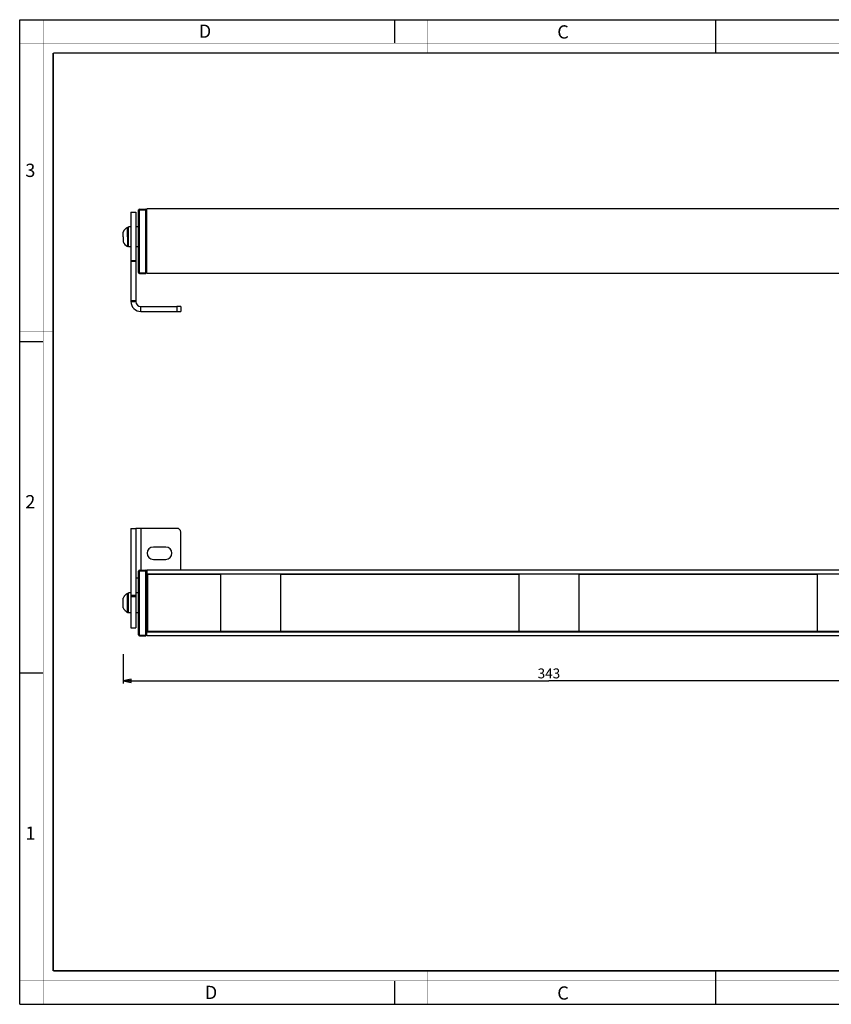
# Model space of a CAD drawing. Units: millimetres. Extents: x 0 to 560, y 0 to 396.
# Drawn here: x 0 to 326, y 0 to 396 of the extents above; entities that cross this region are included whole.
import ezdxf

# ---------------------------------------------------------------- set-up
doc = ezdxf.new("R2010")
doc.units = ezdxf.units.MM
doc.header["$LTSCALE"] = 30.8
doc.layers.get('0').update_dxf_attribs({"linetype": 'CONTINUOUS'})
for name, color, linetype in [('02___PRT_ALL_AXES', 7, 'CONTINUOUS'), ('3_ALL_AXES', 7, 'CONTINUOUS'), ('7_ALL_FEATURES', 7, 'CONTINUOUS')]:
    doc.layers.add(name, color=color, linetype=linetype)
doc.styles.get("Standard").update_dxf_attribs({"font": 'txt', "width": 0.85})
doc.styles.add('TEXTSTYLE_2', font='txt', dxfattribs={"width": 0.9})
doc.styles.add('TEXTSTYLE_3', font='txt', dxfattribs={"width": 0.9})
doc.dimstyles.new('DIMSTYLE_1', dxfattribs={"dimtxt": 4, "dimasz": 3.333333, "dimexe": 0.75, "dimexo": 0.75, "dimgap": 0.75, "dimtad": 1, "dimtxsty": 'STANDARD', "dimblk": 'CLOSED', "dimblk1": 'CLOSED', "dimblk2": 'CLOSED', "dimcen": 0.09, "dimazin": 2, "dimtp": 0.5, "dimtm": 0.5, "dimtfac": 1, "dimtdec": -1, "dimtofl": 0, "dimtmove": 0, "dimatfit": 3, "dimldrblk": 'CLOSED', "dimfxl": 1, "dimtolj": 1, "dimarcsym": 0})

# ---------------------------------------------------------------- blocks, each defined once
blk = doc.blocks.new('_CLOSED')
at = {"color": 0, "linetype": 'ByBlock'}
for p, q in [((0, 0), (-1, 0.2)), ((-1, 0.2), (-1, -0.2)), ((-1, -0.2), (0, 0)), ((-1, 0), (0, 0))]:
    blk.add_line(p, q, dxfattribs=at)
blk = doc.blocks.new('*D1')
at = {"color": 2, "linetype": 'Continuous'}
for p, q in [((41.499575, 140.853198), (41.499575, 131.058479)), ((384.199575, 140.294492), (384.199575, 131.058479)), ((41.499575, 131.058479), (41.499575, 129.058479)), ((384.199575, 131.058479), (384.199575, 129.058479)), ((41.499575, 130.058479), (212.849575, 130.058479)), ((384.199575, 130.058479), (212.849575, 130.058479))]:
    blk.add_line(p, q, dxfattribs=at)
at = {"color": 2, "linetype": 'Continuous', "xscale": 3.333333, "yscale": 3.333333, "zscale": 3.333333, "rotation": 180}
blk.add_blockref('_CLOSED', (41.499575, 130.058479), dxfattribs=at)
at = {"color": 2, "linetype": 'Continuous', "xscale": 3.333333, "yscale": 3.333333, "zscale": 3.333333}
blk.add_blockref('_CLOSED', (384.199575, 130.058479), dxfattribs=at)
at = {"color": 2, "linetype": 'Continuous', "insert": (212.849575, 135.058479), "char_height": 4, "width": 13.285714, "attachment_point": 2, "line_spacing_factor": 0.9}
blk.add_mtext('343', dxfattribs=at)

msp = doc.modelspace()

# ---------------------------------------------------------------- linework, layer by layer
at = {"color": 7, "linetype": 'Continuous'}
for p, q in [((0, 396), (560, 396)), ((0, 0), (0, 396)), ((150.667, 396), (150.667, 386.667)), ((280, 382.667), (280, 396)), ((44.7, 318.681), (46.7, 318.681)), ((46.7, 318.68), (46.7, 312.681)), ((46.7, 312.681), (46.7, 310.93)), ((46.7, 310.93), (46.7, 310.831)), ((46.7, 310.831), (46.7, 308.681)), ((46.7, 308.681), (46.7, 306.531)), ((46.7, 306.531), (46.7, 306.431)), ((46.7, 306.431), (46.7, 304.681)), ((46.7, 304.681), (46.7, 299.021)), ((46.7, 299.021), (46.7, 298.892)), ((46.7, 298.892), (46.7, 283.116)), ((46.7, 283.116), (46.7, 282.681)), ((48.7, 280.681), (63.2, 280.681)), ((64.7, 280.681), (63.2, 280.681)), ((64.7, 280.681), (64.7, 278.681)), ((0, 266.624), (9.333, 266.624)), ((44.7, 191.417), (46.7, 191.417)), ((44.7, 191.417), (46.7, 191.417)), ((46.7, 191.417), (46.7, 171.417)), ((63.2, 191.417), (48.7, 191.417)), ((64.7, 174.617), (64.7, 189.917)), ((58.7, 183.917), (53.7, 183.917)), ((53.7, 178.917), (58.7, 178.917)), ((46.7, 171.417), (46.7, 165.417)), ((46.7, 165.417), (46.7, 164.489)), ((46.7, 164.489), (46.7, 164.006)), ((46.7, 164.006), (46.7, 163.667)), ((46.7, 163.667), (46.7, 163.567)), ((46.7, 163.567), (46.7, 159.267)), ((46.7, 159.267), (46.7, 159.167)), ((46.7, 159.167), (46.7, 157.417)), ((46.7, 157.417), (46.7, 151.418)), ((44.7, 151.417), (46.7, 151.417)), ((0, 133.291), (9.333, 133.291)), ((280, 0), (280, 13.333)), ((150.667, 9.333), (150.667, 0)), ((0, 0), (560, 0))]:
    msp.add_line(p, q, dxfattribs=at)
at = {"color": 3, "linetype": 'Continuous'}
for p, q in [((44.7, 318.68), (44.7, 312.681)), ((44.7, 312.681), (44.7, 310.93)), ((44.7, 310.93), (44.7, 310.831)), ((44.7, 310.831), (44.7, 308.681)), ((44.7, 308.681), (44.7, 306.531)), ((44.7, 306.531), (44.7, 306.431)), ((44.7, 306.431), (44.7, 304.681)), ((44.7, 304.681), (44.7, 299.021)), ((44.7, 299.021), (44.7, 298.892)), ((44.7, 298.892), (44.7, 283.116)), ((44.7, 283.116), (44.7, 282.681)), ((48.7, 278.681), (63.2, 278.681)), ((63.2, 278.681), (64.7, 278.681)), ((44.7, 191.417), (44.7, 171.417)), ((44.7, 171.417), (44.7, 165.417)), ((44.7, 165.417), (44.7, 164.489)), ((44.7, 164.489), (44.7, 164.006)), ((44.7, 164.006), (44.7, 163.667)), ((44.7, 163.667), (44.7, 163.567)), ((44.7, 163.567), (44.7, 159.267)), ((44.7, 159.267), (44.7, 159.167)), ((44.7, 159.167), (44.7, 157.417)), ((44.7, 157.417), (44.7, 151.418))]:
    msp.add_line(p, q, dxfattribs=at)
at = {"color": 9, "linetype": 'Continuous'}
for p, q in [((46.7, 299.021), (44.7, 299.021)), ((44.7, 298.892), (46.7, 298.892)), ((44.7, 283.116), (46.7, 283.116)), ((63.2, 280.681), (63.2, 278.681)), ((44.7, 164.489), (46.7, 164.489)), ((44.7, 164.006), (46.7, 164.006))]:
    msp.add_line(p, q, dxfattribs=at)
at = {"color": 7, "linetype": 'Continuous'}
for points, const_width in [([(9.405, 0), (9.405, 396)], 0.133), ([(164, 382.667), (164, 396)], 0.133), ([(280, 382.667), (280, 396)], 0.133), ([(0, 386.667), (560, 386.667)], 0.133), ([(13.405, 13.376), (13.405, 382.667)], 0.667), ([(13.405, 382.667), (546.667, 382.667)], 0.667), ([(13.333, 270.624), (0, 270.624)], 0.133), ([(13.333, 198), (0, 198)], 0.133), ([(13.405, 13.376), (546.667, 13.376)], 0.667), ([(164, 13.333), (164, 0)], 0.133), ([(280, 13.333), (280, 0)], 0.133), ([(0, 9.376), (560, 9.376)], 0.133)]:
    msp.add_lwpolyline(points, dxfattribs=dict(at, const_width=const_width))
for centre, radius, start, end in [((63.2, 189.917), 1.5, 0, 90), ((53.7, 181.417), 2.5, 90, 270), ((58.7, 181.417), 2.5, 270, 90)]:
    msp.add_arc(centre, radius, start, end, dxfattribs=at)
at = {"layer": '02___PRT_ALL_AXES', "color": 7, "linetype": 'Continuous'}
for p, q in [((43.7, 312.481), (43.7, 312.681)), ((44.7, 312.681), (43.7, 312.681)), ((43.7, 310.831), (43.7, 312.481)), ((43.7, 310.681), (43.7, 310.831)), ((43.7, 308.681), (43.7, 310.681)), ((47.7, 312.681), (46.7, 312.681)), ((43.7, 306.681), (43.7, 308.681)), ((43.7, 306.531), (43.7, 306.681)), ((43.7, 304.881), (43.7, 306.531)), ((43.7, 304.681), (43.7, 304.881)), ((44.7, 304.681), (43.7, 304.681)), ((47.7, 304.681), (46.7, 304.681)), ((44.7, 165.417), (43.7, 165.417)), ((43.7, 165.217), (43.7, 165.417)), ((44.7, 165.417), (43.7, 165.417)), ((43.7, 163.567), (43.7, 165.217)), ((43.7, 163.417), (43.7, 163.567)), ((43.7, 159.417), (43.7, 163.417)), ((47.7, 165.417), (46.7, 165.417)), ((47.7, 165.417), (46.7, 165.417)), ((43.7, 159.267), (43.7, 159.417)), ((43.7, 157.617), (43.7, 159.267)), ((43.7, 157.417), (43.7, 157.617)), ((44.7, 157.417), (43.7, 157.417)), ((44.7, 157.417), (43.7, 157.417)), ((47.7, 157.417), (46.7, 157.417)), ((47.7, 157.417), (46.7, 157.417))]:
    msp.add_line(p, q, dxfattribs=at)
at = {"layer": '3_ALL_AXES', "color": 7, "linetype": 'Continuous'}
for p, q in [((41.5, 308.681), (41.5, 310.646)), ((43.7, 312.481), (43.32, 312.481)), ((43.32, 308.681), (43.32, 312.481)), ((41.5, 308.681), (41.5, 306.716)), ((43.32, 308.681), (43.32, 304.881)), ((43.7, 304.881), (43.32, 304.881)), ((41.5, 162.87), (41.5, 163.382)), ((41.5, 162.861), (41.5, 162.87)), ((41.5, 162.139), (41.5, 162.861)), ((43.32, 165.217), (43.7, 165.217)), ((43.7, 165.217), (43.32, 165.217)), ((43.32, 157.617), (43.32, 165.217)), ((41.5, 160.696), (41.5, 162.139)), ((41.5, 159.974), (41.5, 160.696)), ((41.5, 159.965), (41.5, 159.974)), ((41.5, 159.452), (41.5, 159.965)), ((43.32, 157.617), (43.7, 157.617)), ((43.7, 157.617), (43.32, 157.617))]:
    msp.add_line(p, q, dxfattribs=at)
for centre, start, end in [((45.172, 308.823), 116.8633, 153.60697), ((45.172, 308.538), 206.39303, 243.1367), ((45.172, 161.56), 145.21058, 153.60697), ((45.172, 161.56), 145.20626, 153.60697), ((45.172, 161.56), 142.58198, 145.21058), ((45.172, 161.56), 142.58576, 145.20626), ((45.172, 161.56), 136.70224, 142.58576), ((45.172, 161.56), 136.70753, 142.58198), ((45.172, 161.56), 133.76274, 136.70753), ((45.172, 161.56), 133.76804, 136.70224), ((45.172, 161.56), 127.88829, 133.76274), ((45.172, 161.56), 127.88451, 133.76804), ((45.172, 161.56), 125.25969, 127.88829), ((45.172, 161.56), 125.26402, 127.88451), ((45.172, 161.56), 116.8633, 125.25969), ((45.172, 161.56), 116.8633, 125.26402), ((45.172, 161.275), 206.39303, 214.78942), ((45.172, 161.275), 206.39303, 214.79374), ((45.172, 161.275), 214.78942, 217.41802), ((45.172, 161.275), 214.79374, 217.41424), ((45.172, 161.275), 217.41802, 223.29247), ((45.172, 161.275), 217.41424, 223.29776), ((45.172, 161.275), 223.29247, 226.23726), ((45.172, 161.275), 223.29776, 226.23196), ((45.172, 161.275), 226.23726, 232.11171), ((45.172, 161.275), 226.23196, 232.11549), ((45.172, 161.275), 232.11171, 234.74031), ((45.172, 161.275), 232.11549, 234.73598), ((45.172, 161.275), 234.74031, 243.1367), ((45.172, 161.275), 234.73598, 243.1367)]:
    msp.add_arc(centre, 4.1, start, end, dxfattribs=at)
at = {"layer": '7_ALL_FEATURES', "color": 7, "linetype": 'Continuous'}
for p, q in [((47.7, 294.474), (47.7, 319.387)), ((48.191, 319.887), (50.7, 319.931)), ((48.191, 319.887), (50.7, 319.931)), ((50.7, 319.931), (50.7, 319.631)), ((50.7, 294.231), (50.7, 319.631)), ((50.7, 319.431), (51.1, 319.417)), ((50.7, 319.431), (51.1, 319.417)), ((374.6, 319.931), (51.1, 319.931)), ((51.1, 293.931), (51.1, 319.931)), ((47.7, 294.319), (47.7, 294.474)), ((47.7, 294.332), (47.7, 294.319)), ((48.191, 293.974), (50.7, 293.931)), ((50.7, 294.431), (51.1, 294.445)), ((50.7, 294.231), (50.7, 293.931)), ((374.6, 293.931), (51.1, 293.931)), ((48.7, 191.417), (46.7, 191.417)), ((48.191, 174.624), (50.7, 174.667)), ((48.191, 174.624), (50.7, 174.667)), ((50.7, 174.667), (50.7, 174.367)), ((50.7, 148.467), (50.7, 174.367)), ((51.1, 174.617), (51.1, 172.942)), ((374.6, 174.617), (51.1, 174.617)), ((47.7, 171.417), (46.7, 171.417)), ((47.7, 148.711), (47.7, 174.124)), ((50.7, 174.167), (51.1, 174.153)), ((50.7, 174.167), (51.1, 174.153)), ((51.1, 172.942), (51.1, 172.814)), ((51.35, 172.942), (51.1, 172.942)), ((51.1, 172.667), (51.1, 172.814)), ((51.1, 150.167), (51.1, 172.667)), ((51.35, 172.667), (51.1, 172.667)), ((51.1, 172.417), (51.35, 172.417)), ((51.35, 172.101), (51.1, 172.11)), ((51.35, 173.084), (51.35, 172.917)), ((80.85, 172.942), (51.35, 172.942)), ((51.35, 172.917), (51.35, 149.917)), ((80.85, 172.917), (51.35, 172.917)), ((104.85, 172.942), (80.85, 172.942)), ((80.85, 149.917), (80.85, 172.917)), ((200.85, 172.942), (104.85, 172.942)), ((104.85, 172.917), (104.85, 149.917)), ((200.85, 172.917), (104.85, 172.917)), ((224.85, 172.942), (200.85, 172.942)), ((200.85, 149.917), (200.85, 172.917)), ((320.85, 172.942), (224.85, 172.942)), ((320.85, 172.917), (224.85, 172.917)), ((224.85, 172.917), (224.85, 149.917)), ((344.85, 172.942), (320.85, 172.942)), ((320.85, 149.917), (320.85, 172.917)), ((51.35, 150.734), (51.1, 150.725)), ((51.35, 150.734), (51.1, 150.725)), ((48.191, 148.211), (50.7, 148.167)), ((50.7, 148.667), (51.1, 148.681)), ((50.7, 148.467), (50.7, 148.167)), ((51.1, 150.417), (51.35, 150.417)), ((51.1, 150.021), (51.1, 150.167)), ((51.35, 150.167), (51.1, 150.167)), ((51.1, 150.021), (51.1, 149.893)), ((51.1, 148.217), (51.1, 149.893)), ((51.35, 149.893), (51.1, 149.893)), ((374.6, 148.217), (51.1, 148.217)), ((51.35, 149.917), (51.35, 149.751)), ((51.35, 149.917), (80.85, 149.917)), ((80.85, 149.893), (51.35, 149.893)), ((104.85, 149.893), (80.85, 149.893)), ((104.85, 149.917), (200.85, 149.917)), ((200.85, 149.893), (104.85, 149.893)), ((224.85, 149.893), (200.85, 149.893)), ((224.85, 149.917), (320.85, 149.917)), ((320.85, 149.893), (224.85, 149.893)), ((344.85, 149.893), (320.85, 149.893))]:
    msp.add_line(p, q, dxfattribs=at)
at = {"layer": '7_ALL_FEATURES', "color": 9, "linetype": 'Continuous'}
for p, q in [((48.191, 319.631), (48.191, 319.887)), ((48.191, 294.231), (48.191, 319.631)), ((48.191, 319.631), (50.7, 319.631)), ((50.7, 318.431), (51.1, 318.431)), ((48.191, 293.974), (48.191, 294.231)), ((48.191, 294.231), (50.7, 294.231)), ((50.7, 295.431), (51.1, 295.431)), ((44.7, 282.681), (46.7, 282.681)), ((48.7, 278.681), (48.7, 280.681)), ((48.7, 191.417), (48.7, 174.633)), ((48.191, 174.367), (48.191, 174.624)), ((48.191, 148.467), (48.191, 174.367)), ((48.191, 174.367), (50.7, 174.367)), ((50.7, 173.167), (51.1, 173.167)), ((51.35, 173.084), (374.35, 173.084)), ((51.35, 169.917), (51.1, 169.917)), ((51.35, 152.917), (51.1, 152.917)), ((48.191, 148.211), (48.191, 148.467)), ((48.191, 148.467), (50.7, 148.467)), ((50.7, 149.667), (51.1, 149.667)), ((51.35, 149.751), (374.35, 149.751))]:
    msp.add_line(p, q, dxfattribs=at)
at = {"layer": '7_ALL_FEATURES', "color": 7, "linetype": 'Continuous'}
for centre, radius, start, end in [((48.2, 319.387), 0.5, 91.01101, 180), ((48.2, 319.387), 0.5, 168.72337, 180), ((48.2, 294.474), 0.5, 180, 269.00269), ((47.9, 294.319), 0.2, 180, 191.16798), ((47.9, 294.319), 0.2, 191.16798, 252.15795), ((48.7, 282.681), 2, 180, 270), ((48.2, 174.124), 0.5, 91.01101, 180), ((48.2, 174.124), 0.5, 168.72337, 180), ((48.2, 148.711), 0.5, 180, 191.26969), ((48.2, 148.711), 0.5, 180, 269.00269)]:
    msp.add_arc(centre, radius, start, end, dxfattribs=at)
at = {"layer": '7_ALL_FEATURES', "color": 3, "linetype": 'Continuous'}
msp.add_arc((48.7, 282.681), 4, 180, 270, dxfattribs=at)
at = {"layer": '7_ALL_FEATURES', "color": 9, "linetype": 'Continuous'}
for points, knots in [([(47.7, 319.387), (47.7, 319.403), (47.705, 319.437), (47.732, 319.483), (47.776, 319.525), (47.861, 319.577), (48.002, 319.62), (48.125, 319.631), (48.191, 319.631)], [0, 0, 0, 0, 0.0813203, 0.1678729, 0.26677, 0.3822855, 0.6655803, 1, 1, 1, 1]), ([(48.191, 294.231), (48.124, 294.231), (48.002, 294.242), (47.861, 294.285), (47.776, 294.336), (47.732, 294.378), (47.705, 294.425), (47.7, 294.458), (47.7, 294.474)], [0, 0, 0, 0, 0.3344336, 0.6177191, 0.7332259, 0.8321301, 0.9186765, 1, 1, 1, 1]), ([(47.7, 174.124), (47.7, 174.14), (47.705, 174.173), (47.732, 174.22), (47.776, 174.262), (47.861, 174.313), (48.002, 174.356), (48.125, 174.367), (48.191, 174.367)], [0, 0, 0, 0, 0.0813203, 0.1678729, 0.26677, 0.3822855, 0.6655803, 1, 1, 1, 1]), ([(48.191, 148.467), (48.124, 148.467), (48.002, 148.478), (47.861, 148.521), (47.776, 148.573), (47.732, 148.615), (47.705, 148.661), (47.7, 148.695), (47.7, 148.711)], [0, 0, 0, 0, 0.3344336, 0.6177191, 0.7332259, 0.8321301, 0.9186765, 1, 1, 1, 1])]:
    msp.add_open_spline(points, degree=3, knots=knots, dxfattribs=at)

# ---------------------------------------------------------------- texts
at = {"color": 2, "linetype": 'Continuous', "char_height": 5.333, "attachment_point": 1, "line_spacing_factor": 0.9}
for s, insert, width, style in [('D', (71.984, 394.106), 4.8, 'TEXTSTYLE_3'), ('C', (216.207, 393.812), 4.8, 'TEXTSTYLE_3'), ('3', (2.196, 338.127), 5.71429, 'TEXTSTYLE_2'), ('2', (2.196, 204.793), 6.28571, 'TEXTSTYLE_2'), ('1', (2.196, 71.46), 4.57143, 'TEXTSTYLE_2'), ('D', (74.397, 7.38), 4.8, 'TEXTSTYLE_3'), ('C', (216.207, 7.145), 4.8, 'TEXTSTYLE_3')]:
    msp.add_mtext(s, dxfattribs=dict(at, insert=insert, width=width, style=style))

# ---------------------------------------------------------------- dimensions: what is measured, and where the dimension line sits
at = {"color": 2, "linetype": 'Continuous'}
dim = msp.add_linear_dim(base=(41.5, 130.058), p1=(384.2, 141.044), p2=(41.5, 141.603), angle=180, text='343', dimstyle='DIMSTYLE_1', dxfattribs=at)
dim.commit()
dim.dimension.update_dxf_attribs({"geometry": '*D1', "text_midpoint": (212.278, 130.058), "dimtype": 160})

doc.saveas('drawing.dxf')
